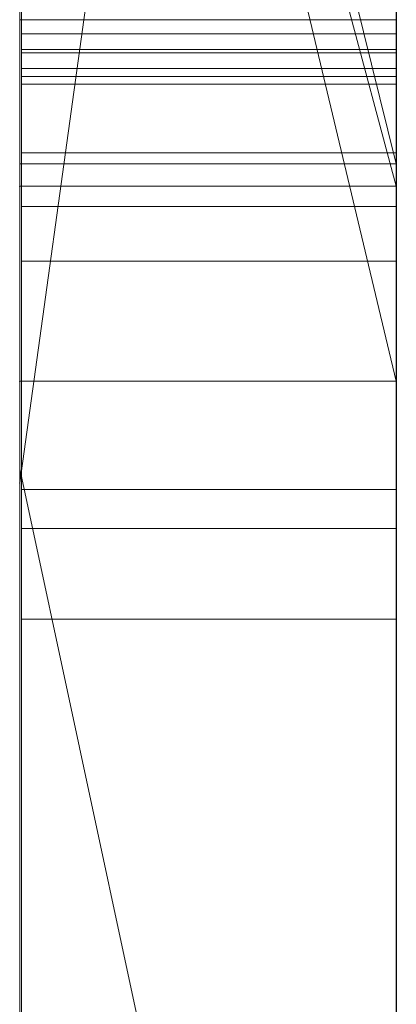
# Model space of a CAD drawing. Extents: x -1043 to 2383, y -808 to 1691.
# Drawn here: x 556 to 557, y 1364 to 1366 of the extents above; entities that cross this region are included whole.
import ezdxf

# ---------------------------------------------------------------- set-up
doc = ezdxf.new("R2010")
doc.units = 0
doc.header["$MEASUREMENT"] = 0
doc.linetypes.add('solid', pattern=[0])
doc.layers.add('mark_1', color=84, linetype='solid')
doc.layers.add('stone', color=7, linetype='CONTINUOUS')

msp = doc.modelspace()

# ---------------------------------------------------------------- linework, layer by layer
at = {"layer": 'mark_1', "lineweight": 0, "extrusion": (6.12303e-17, 1, -1.83691e-16)}
for p, q in [((556.2605, 1350.6495, 265.3367), (556.2605, 1376.1128, 263.5202)), ((556.2605, 1376.1127, 3.9738), (556.2605, 1350.6495, 3.9738)), ((556.2605, 1350.6495, 32.6894), (556.2605, 1376.1127, 32.6894)), ((556.2605, 1376.1127, 3.9738), (556.2605, 1350.6495, 3.9738)), ((556.2605, 1350.6495, 32.6894), (556.2605, 1376.1127, 32.6894)), ((556.2605, 1376.1127, 253.3036), (556.2605, 1350.6495, 253.3036)), ((556.2605, 1376.1127, 263.5201), (556.2605, 1350.6495, 265.3367)), ((556.2605, 1376.1127, 273.0536), (556.2605, 1350.6495, 273.0536)), ((556.2605, 1376.1127, 284.1767), (556.2605, 1350.6495, 284.1767)), ((556.2605, 1376.1127, 253.3036), (556.2605, 1350.6495, 253.3036)), ((556.2605, 1350.6495, 284.1767), (556.2605, 1376.1127, 284.1767)), ((556.2605, 1376.1127, 263.5201), (556.2605, 1364.9431, 273.0536)), ((556.2605, 1376.1127, 273.0536), (556.2605, 1364.9431, 273.0536)), ((556.2605, 1376.1127, 303.5441), (556.2605, 1350.6495, 303.5441)), ((556.2605, 1376.1127, 203.9738), (556.2605, 1350.6495, 203.9738)), ((556.2605, 1350.6495, 232.6894), (556.2605, 1376.1127, 232.6894)), ((556.2605, 1376.1127, 203.9738), (556.2605, 1350.6495, 203.9738)), ((556.2605, 1350.6495, 232.6894), (556.2605, 1376.1127, 232.6894)), ((557.2605, 1350.6495, 32.6894), (557.2605, 1376.1127, 32.6894)), ((557.2605, 1350.6495, 284.1767), (557.2605, 1376.1127, 284.1767)), ((557.2605, 1350.6495, 232.6894), (557.2605, 1376.1127, 232.6894)), ((556.2605, 1376.0087, -84.37), (556.2605, 1358.6864, -87.8659)), ((556.2605, 1376.0087, -96.3566), (556.2605, 1364.9808, -96.3566)), ((556.2605, 1376.0087, -78.8759), (556.2605, 1357.752, -74.6317)), ((556.2605, 1376.0087, -66.8915), (556.2605, 1365.2132, -66.8915)), ((556.2605, 1365.2132, -84.37), (556.2605, 1376.0087, -84.37)), ((556.2605, 1376.0087, -84.37), (556.2605, 1358.6863, -87.8658)), ((556.2605, 1365.2132, -78.8759), (556.2605, 1376.0087, -78.8759)), ((556.2605, 1376.0087, -78.8759), (556.2605, 1357.752, -74.6317)), ((556.2605, 1376.0087, -96.3566), (556.2605, 1364.9808, -96.3566)), ((556.2605, 1365.2132, -66.8915), (556.2605, 1376.0087, -66.8915)), ((556.2605, 1365.2132, -84.37), (556.2605, 1376.0087, -84.37)), ((556.2605, 1365.2132, -78.8759), (556.2605, 1376.0087, -78.8759)), ((556.2605, 1376.0087, -46.1353), (556.2605, 1350.5433, -46.1353)), ((557.2605, 1365.2132, -66.8915), (557.2605, 1376.0087, -66.8915)), ((557.2605, 1365.2132, -84.37), (557.2605, 1376.0087, -84.37)), ((556.2605, 1373.9851, 265.3367), (556.2605, 1362.6118, 265.3367)), ((556.2605, 1373.9851, 265.3367), (556.2605, 1364.9431, 273.0536)), ((556.2605, 1350.6495, 265.3367), (556.2605, 1373.9851, 265.3367)), ((557.2605, 1372.5748, 247.8561), (557.2605, 1346.1108, 247.8561)), ((557.2605, 1372.5748, 297.8696), (557.2605, 1346.1108, 297.8696)), ((557.2605, 1365.2132, -84.37), (557.2605, 1372.5172, -84.37)), ((557.2605, 1372.4419, -152.0027), (557.2605, 1365.2132, -152.0027)), ((557.2605, 1372.4419, 147.9973), (557.2605, 1365.2132, 147.9973)), ((557.2605, 1372.1674, 266.8876), (556.2605, 1364.9431, 273.0536)), ((557.2605, 1372.1674, 266.8876), (556.2605, 1364.9431, 273.0536)), ((557.2605, 1371.9748, -102.0986), (557.2605, 1360.3181, -102.0986)), ((557.2605, 1371.9039, -2.2686), (557.2605, 1346.1108, -2.2686)), ((557.2605, 1371.9039, 197.7314), (557.2605, 1346.1108, 197.7314)), ((557.2605, 1371.5674, -52.1286), (557.2605, 1346.0046, -52.1286)), ((556.2605, 1371.1755, 104.3408), (556.2605, 1361.6354, 104.3408)), ((556.2605, 1371.1755, 104.3408), (556.2605, 1361.6354, 104.3408)), ((556.2605, 1371.1755, -195.6592), (556.2605, 1361.6354, -195.6592)), ((556.2605, 1371.1755, -195.6592), (556.2605, 1361.6354, -195.6592)), ((556.2605, 1370.0375, 15.9593), (556.2605, 1357.6657, 15.9593)), ((556.2605, 1357.6657, 20.7039), (556.2605, 1370.0375, 20.7039)), ((556.2605, 1370.0375, 20.7039), (556.2605, 1357.6657, 20.7039)), ((556.2605, 1370.0375, 15.9593), (556.2605, 1357.6657, 15.9593)), ((556.2605, 1370.0375, 215.9593), (556.2605, 1357.6657, 215.9593)), ((556.2605, 1357.6657, 220.7039), (556.2605, 1370.0375, 220.7039)), ((556.2605, 1370.0375, 220.7039), (556.2605, 1357.6657, 220.7039)), ((556.2605, 1370.0375, 215.9593), (556.2605, 1357.6657, 215.9593)), ((557.2605, 1370.0375, 15.9593), (557.2605, 1357.6657, 15.9593)), ((557.2605, 1370.0375, 15.9593), (557.2605, 1357.6657, 15.9593)), ((557.2605, 1370.0375, 215.9593), (557.2605, 1357.6657, 215.9593)), ((557.2605, 1370.0375, 215.9593), (557.2605, 1357.6657, 215.9593)), ((556.2605, 1369.8184, 303.5441), (556.2605, 1365.7911, 303.5441)), ((556.2605, 1369.8184, 314.8942), (557.2605, 1365.7911, 314.8942)), ((557.2605, 1365.7911, 324.7963), (556.2605, 1369.8184, 329.1977)), ((556.2605, 1369.8183, 314.8941), (556.2605, 1365.7911, 314.8941)), ((556.2605, 1369.8183, 314.8941), (556.2605, 1365.7911, 314.8941)), ((557.2605, 1365.7911, 314.8942), (556.2605, 1369.8183, 314.8941)), ((557.2605, 1365.7911, 324.7963), (556.2605, 1369.8183, 329.1977)), ((557.2605, 1365.7911, 324.7963), (556.2605, 1369.8183, 329.1976)), ((557.2605, 1365.7911, 324.7963), (556.2605, 1369.8183, 329.1976)), ((557.2605, 1365.7911, 324.7962), (557.2605, 1369.8183, 329.1977)), ((556.2605, 1369.6532, -27.4251), (556.2605, 1365.7313, -27.4251)), ((556.2605, 1365.7313, -46.1353), (556.2605, 1369.4663, -46.1353)), ((556.2605, 1365.7313, -34.3989), (556.2605, 1369.4663, -34.3989)), ((556.2605, 1369.4663, -29.4052), (556.2605, 1365.7313, -29.4052)), ((557.2605, 1365.7313, -34.3989), (556.2605, 1369.4663, -29.4052)), ((556.2605, 1369.4663, -29.4052), (556.2605, 1365.7313, -29.4052)), ((556.2605, 1365.7313, -34.3989), (556.2605, 1369.4663, -34.3989)), ((557.2605, 1365.7313, -34.3989), (556.2605, 1369.4663, -29.4053)), ((557.2605, 1365.7313, -34.3989), (557.2605, 1369.4663, -34.3989)), ((557.2605, 1365.7313, -34.3989), (557.2605, 1369.4663, -34.3989)), ((556.2605, 1350.5433, -137.0205), (556.2605, 1369.411, -137.0205)), ((556.2605, 1350.5433, -125.2841), (556.2605, 1369.411, -125.2841)), ((556.2605, 1369.411, -146.2585), (557.2605, 1365.2132, -152.0027)), ((556.2605, 1369.411, -137.0205), (557.2605, 1365.2132, -143.7622)), ((556.2605, 1369.411, -146.2585), (557.2605, 1365.2132, -152.0027)), ((556.2605, 1369.411, -137.0205), (556.2605, 1350.5433, -137.0205)), ((557.2605, 1365.2132, -143.7622), (556.2605, 1369.411, -137.0205)), ((557.2605, 1365.2132, -121.7893), (556.2605, 1369.411, -117.5429)), ((557.2605, 1365.2132, -125.2841), (556.2605, 1369.411, -125.2841)), ((556.2605, 1350.5433, -125.2841), (556.2605, 1369.411, -125.2841)), ((556.2605, 1369.411, -125.2841), (557.2605, 1365.2132, -125.2841)), ((556.2605, 1369.411, -117.5428), (557.2605, 1365.2132, -121.7893)), ((556.2605, 1350.5433, 162.9795), (556.2605, 1369.411, 162.9795)), ((556.2605, 1350.5433, 174.7159), (556.2605, 1369.411, 174.7159)), ((556.2605, 1369.411, 153.7415), (557.2605, 1365.2132, 147.9973)), ((556.2605, 1369.411, 162.9795), (557.2605, 1365.2132, 156.2378)), ((556.2605, 1369.411, 153.7415), (557.2605, 1365.2132, 147.9973)), ((556.2605, 1369.411, 162.9795), (556.2605, 1350.5433, 162.9795)), ((557.2605, 1365.2132, 156.2378), (556.2605, 1369.411, 162.9795)), ((557.2605, 1365.2132, 178.2107), (556.2605, 1369.411, 182.4571)), ((557.2605, 1365.2132, 174.7159), (556.2605, 1369.411, 174.7159)), ((556.2605, 1350.5433, 174.7159), (556.2605, 1369.411, 174.7159)), ((556.2605, 1369.411, 174.7159), (557.2605, 1365.2132, 174.7159)), ((556.2605, 1369.411, 182.4572), (557.2605, 1365.2132, 178.2107)), ((557.2605, 1369.411, -117.5429), (557.2605, 1365.2132, -121.7893)), ((557.2605, 1369.411, 182.4571), (557.2605, 1365.2132, 178.2107)), ((556.2652, 1356.2979, -388.1173), (556.2652, 1369.2672, -389.9034)), ((556.2652, 1356.2979, -338.1173), (556.2652, 1369.2672, -339.9034)), ((556.2652, 1356.2979, -288.1173), (556.2652, 1369.2672, -289.9034)), ((557.2604, 1369.2672, -289.9034), (557.2604, 1356.2979, -288.1173)), ((557.2604, 1369.2672, -339.9034), (557.2604, 1356.2979, -338.1173)), ((557.2604, 1369.2672, -389.9034), (557.2604, 1356.2979, -388.1173)), ((556.2605, 1369.2006, 116.4381), (556.2605, 1361.6354, 104.3408)), ((556.2605, 1369.2006, 116.4381), (556.2605, 1361.6354, 104.3408)), ((556.2605, 1366.1741, 116.4381), (556.2605, 1369.2006, 116.4381)), ((556.2605, 1369.2006, -183.5619), (556.2605, 1361.6354, -195.6592)), ((556.2605, 1369.2006, -183.5619), (556.2605, 1361.6354, -195.6592)), ((556.2652, 1369.1842, -378.5679), (556.2652, 1356.2979, -380.3125)), ((556.2652, 1369.1842, -328.5679), (556.2652, 1356.2979, -330.3125)), ((556.2652, 1369.1842, -278.5679), (556.2652, 1356.2979, -280.3125)), ((557.2604, 1356.2979, -280.3125), (557.2604, 1369.1842, -278.5679)), ((557.2604, 1356.2979, -330.3125), (557.2604, 1369.1842, -328.5679)), ((557.2604, 1356.2979, -380.3125), (557.2604, 1369.1842, -378.5679)), ((557.2605, 1366.1741, 126.2591), (557.2605, 1369.2006, 130.4572)), ((556.2652, 1356.2979, -380.3125), (556.2652, 1369.002, -382.9667)), ((556.2652, 1356.2979, -330.3125), (556.2652, 1369.002, -332.9667)), ((556.2652, 1356.2979, -280.3125), (556.2652, 1369.002, -282.9667)), ((557.2604, 1369.002, -282.9667), (557.2604, 1356.2979, -280.3125)), ((557.2604, 1369.002, -332.9667), (557.2604, 1356.2979, -330.3125)), ((557.2604, 1369.002, -382.9667), (557.2604, 1356.2979, -380.3125)), ((556.2652, 1353.0095, -378.975), (556.2652, 1368.9916, -376.6032)), ((556.2652, 1353.0095, -328.975), (556.2652, 1368.9916, -326.6032)), ((556.2652, 1353.0095, -278.975), (556.2652, 1368.9916, -276.6032)), ((556.2652, 1368.9813, -385.4423), (556.2652, 1356.2979, -388.1173)), ((556.2652, 1368.9813, -335.4423), (556.2652, 1356.2979, -338.1173)), ((556.2652, 1368.9813, -285.4423), (556.2652, 1356.2979, -288.1173)), ((557.2604, 1368.9916, -276.6032), (557.2604, 1353.0095, -278.975)), ((557.2604, 1368.9916, -326.6032), (557.2604, 1353.0095, -328.975)), ((557.2604, 1368.9916, -376.6032), (557.2604, 1353.0095, -378.975)), ((557.2604, 1356.2979, -288.1173), (557.2604, 1368.9813, -285.4423)), ((557.2604, 1356.2979, -338.1173), (557.2604, 1368.9813, -335.4423)), ((557.2604, 1356.2979, -388.1173), (557.2604, 1368.9813, -385.4423)), ((556.2652, 1368.8879, -391.8266), (556.2652, 1352.968, -389.4548)), ((556.2652, 1368.8879, -341.8266), (556.2652, 1352.968, -339.4548)), ((556.2652, 1368.8879, -291.8266), (556.2652, 1352.968, -289.4548)), ((557.2604, 1352.968, -289.4548), (557.2604, 1368.8879, -291.8266)), ((557.2604, 1352.968, -339.4548), (557.2604, 1368.8879, -341.8266)), ((557.2604, 1352.968, -389.4548), (557.2604, 1368.8879, -391.8266)), ((556.2655, 1368.1473, 508.7658), (556.2655, 1352.6033, 508.7658)), ((557.2604, 1352.6033, 508.7658), (557.2604, 1368.1473, 508.7658)), ((557.2605, 1366.6789, 98.1018), (557.2605, 1357.6037, 98.1018)), ((557.2605, 1366.6789, -201.8982), (557.2605, 1357.6037, -201.8982)), ((556.2605, 1366.4499, -27.4251), (556.2605, 1365.7313, -27.4251)), ((556.2605, 1366.4499, -17.1698), (556.2605, 1365.7313, -17.1706)), ((556.2605, 1362.2288, -17.1706), (556.2605, 1366.4499, -17.1698)), ((557.2605, 1362.2288, -17.1706), (557.2605, 1366.4499, -17.1698)), ((556.2605, 1366.1741, 133.1582), (556.2605, 1355.5845, 133.1582)), ((556.2605, 1361.6354, 121.0233), (556.2605, 1366.1741, 133.1582)), ((556.2605, 1366.1741, 116.4381), (556.2605, 1366.1741, 133.1582)), ((556.2605, 1366.1741, 133.1582), (556.2605, 1361.6354, 121.0233)), ((556.2605, 1366.1741, 116.4381), (556.2605, 1361.6354, 104.3408)), ((556.2605, 1366.1741, 116.4381), (556.2605, 1361.6354, 104.3408)), ((556.2605, 1355.5845, 133.1582), (556.2605, 1366.1741, 133.1582)), ((556.2605, 1366.1741, 133.1582), (557.2605, 1366.1741, 133.1582)), ((556.2605, 1366.1741, 133.1582), (556.2605, 1366.1741, 116.4381)), ((556.2605, 1366.1741, 116.4381), (557.2605, 1366.1741, 116.4381)), ((556.2605, 1366.1741, 133.1582), (557.2605, 1366.1741, 133.1582)), ((557.2605, 1366.1741, 116.4381), (556.2605, 1366.1741, 116.4381)), ((556.2605, 1366.1741, -166.8418), (556.2605, 1355.5845, -166.8418)), ((556.2605, 1361.6354, -178.9767), (556.2605, 1366.1741, -166.8418)), ((556.2605, 1366.1741, -183.5619), (556.2605, 1366.1741, -166.8418)), ((556.2605, 1366.1741, -166.8418), (556.2605, 1361.6354, -178.9767)), ((556.2605, 1366.1741, -183.5619), (556.2605, 1361.6354, -195.6592)), ((556.2605, 1366.1741, -183.5619), (556.2605, 1361.6354, -195.6592)), ((556.2605, 1355.5845, -166.8418), (556.2605, 1366.1741, -166.8418)), ((556.2605, 1366.1741, -166.8418), (557.2605, 1366.1741, -166.8418)), ((556.2605, 1366.1741, -166.8418), (556.2605, 1366.1741, -183.5619)), ((556.2605, 1366.1741, -183.5619), (557.2605, 1366.1741, -183.5619)), ((556.2605, 1366.1741, -166.8418), (557.2605, 1366.1741, -166.8418)), ((557.2605, 1355.5845, 133.1582), (557.2605, 1366.1741, 133.1582)), ((557.2605, 1366.1741, 133.1582), (557.2605, 1366.1741, 116.4381)), ((557.2605, 1355.5845, -166.8418), (557.2605, 1366.1741, -166.8418)), ((557.2605, 1366.1741, -166.8418), (557.2605, 1366.1741, -183.5619)), ((556.2655, 1366.1367, 461.9241), (557.2604, 1366.1367, 461.9241)), ((556.2655, 1366.1367, 469.6459), (557.2604, 1366.1367, 469.6459)), ((556.2652, 1366.0952, -384.1463), (557.2604, 1366.0952, -384.1463)), ((556.2652, 1366.0952, -384.1463), (556.2652, 1353.0026, -381.5877)), ((556.2652, 1352.961, -386.8421), (556.2652, 1366.0952, -384.1463)), ((556.2652, 1366.0952, -334.1463), (557.2604, 1366.0952, -334.1463)), ((556.2652, 1366.0952, -334.1463), (556.2652, 1353.0026, -331.5877)), ((556.2652, 1352.961, -336.8421), (556.2652, 1366.0952, -334.1463)), ((556.2652, 1366.0952, -284.1463), (557.2604, 1366.0952, -284.1463)), ((556.2652, 1366.0952, -284.1463), (556.2652, 1353.0026, -281.5877)), ((556.2652, 1352.961, -286.8421), (556.2652, 1366.0952, -284.1463)), ((557.2604, 1366.0952, -284.1463), (557.2604, 1352.961, -286.8421)), ((557.2604, 1353.0026, -281.5877), (557.2604, 1366.0952, -284.1463)), ((557.2604, 1366.0952, -334.1463), (557.2604, 1352.961, -336.8421)), ((557.2604, 1353.0026, -331.5877), (557.2604, 1366.0952, -334.1463)), ((557.2604, 1366.0952, -384.1463), (557.2604, 1352.961, -386.8421)), ((557.2604, 1353.0026, -381.5877), (557.2604, 1366.0952, -384.1463)), ((556.2655, 1366.0857, 510.7929), (557.2604, 1366.0857, 510.7929)), ((556.2655, 1352.8027, 510.7929), (556.2655, 1366.0857, 510.7929)), ((557.2604, 1366.0857, 510.7929), (557.2604, 1352.8027, 510.7929)), ((556.2655, 1366.0441, 514.5091), (557.2604, 1366.0441, 514.5091)), ((556.2655, 1366.0441, 514.5091), (556.2655, 1352.624, 514.5091)), ((557.2604, 1352.624, 514.5091), (557.2604, 1366.0441, 514.5091)), ((556.2655, 1366.0234, 516.5361), (557.2604, 1366.0234, 516.5361)), ((556.2655, 1352.5791, 516.5361), (556.2655, 1366.0234, 516.5361)), ((557.2604, 1366.0234, 516.5361), (557.2604, 1352.5791, 516.5361)), ((556.2655, 1366.0026, 522.6172), (557.2604, 1366.0026, 522.6172)), ((556.2655, 1352.8616, 522.6172), (556.2655, 1366.0026, 522.6172)), ((557.2604, 1366.0026, 522.6172), (557.2604, 1352.8616, 522.6172)), ((556.2655, 1365.8205, 520.5902), (557.2604, 1365.8205, 520.5902)), ((556.2655, 1365.8205, 520.5902), (556.2655, 1352.8235, 520.5902)), ((557.2604, 1352.8235, 520.5902), (557.2604, 1365.8205, 520.5902)), ((556.2605, 1365.7911, 321.7044), (556.2605, 1365.7911, 312.399)), ((556.2605, 1365.7911, 312.399), (556.2605, 1361.3409, 312.399)), ((556.2605, 1365.7911, 321.7044), (556.2605, 1361.3409, 321.7044)), ((556.2605, 1365.7911, 312.399), (556.2605, 1365.7911, 303.5441)), ((556.2605, 1365.7911, 303.5441), (556.2605, 1361.3409, 303.5441)), ((556.2605, 1365.7911, 312.399), (556.2605, 1361.3409, 312.399)), ((556.2605, 1365.7911, 303.5441), (556.2605, 1365.7911, 314.8941)), ((556.2605, 1361.3409, 321.7044), (556.2605, 1365.7911, 321.7044)), ((556.2605, 1365.7911, 321.7044), (557.2605, 1365.7911, 321.7044)), ((557.2605, 1365.7911, 314.8942), (556.2605, 1365.7911, 314.8941)), ((556.2605, 1365.7911, 321.7044), (556.2605, 1365.7911, 314.8942)), ((556.2605, 1365.7911, 314.8942), (557.2605, 1365.7911, 312.399)), ((556.2605, 1365.7911, 321.7044), (557.2605, 1365.7911, 321.7044)), ((557.2605, 1361.3409, 321.7044), (557.2605, 1365.7911, 321.7044)), ((557.2605, 1365.7911, 324.7963), (557.2605, 1365.7911, 314.8942)), ((557.2605, 1365.7911, 321.7044), (557.2605, 1365.7911, 312.399)), ((556.2605, 1365.7313, -46.1353), (556.2605, 1365.7313, -17.1706)), ((556.2605, 1365.7313, -17.1706), (556.2605, 1362.2288, -17.1706)), ((556.2605, 1365.7313, -46.1353), (556.2605, 1362.2288, -46.1353)), ((556.2605, 1365.7313, -34.3989), (556.2605, 1365.7313, -46.1353)), ((556.2605, 1365.7313, -27.4251), (556.2605, 1365.7313, -29.4052)), ((556.2605, 1365.7313, -17.1706), (556.2605, 1365.7313, -27.4251)), ((556.2605, 1365.7313, -34.3989), (556.2605, 1365.7313, -29.4052)), ((557.2605, 1365.7313, -34.3989), (556.2605, 1365.7313, -29.4052)), ((556.2605, 1365.7313, -34.3989), (557.2605, 1365.7313, -34.3989)), ((557.2605, 1365.7313, -34.3989), (556.2605, 1365.7313, -29.4052)), ((557.2605, 1365.7313, -34.3989), (556.2605, 1365.7313, -34.3989)), ((556.2655, 1365.6777, 421.8675), (557.2604, 1365.6777, 421.8675)), ((556.2655, 1365.5324, 419.8405), (557.2604, 1365.5324, 419.8405)), ((556.2605, 1358.6864, -87.8659), (556.2605, 1365.2132, -84.37)), ((556.2605, 1350.5433, -84.37), (556.2605, 1365.2132, -84.37)), ((556.2605, 1365.2132, -78.8759), (556.2605, 1350.5433, -78.8759)), ((556.2605, 1365.2132, -84.37), (556.2605, 1350.5433, -84.37)), ((556.2605, 1365.2132, -78.8759), (556.2605, 1365.2132, -84.37)), ((556.2605, 1365.2132, -66.8915), (556.2605, 1357.752, -74.6317)), ((556.2605, 1357.752, -74.6317), (556.2605, 1365.2132, -78.8759)), ((556.2605, 1350.5433, -78.8759), (556.2605, 1365.2132, -78.8759)), ((556.2605, 1365.2132, -84.37), (556.2605, 1358.6863, -87.8658)), ((556.2605, 1365.2132, -78.8759), (556.2605, 1357.752, -74.6317)), ((556.2605, 1357.752, -74.6317), (556.2605, 1365.2132, -66.8915)), ((556.2605, 1365.2132, -66.8915), (557.2605, 1365.2132, -66.8915)), ((556.2605, 1365.2132, -66.8915), (557.2605, 1365.2132, -66.8915)), ((557.2605, 1365.2132, -84.37), (556.2605, 1365.2132, -84.37)), ((556.2605, 1365.2132, -78.8759), (556.2605, 1365.2132, -84.37)), ((556.2605, 1365.2132, -84.37), (557.2605, 1365.2132, -84.37)), ((556.2605, 1365.2132, -78.8759), (557.2605, 1365.2132, -84.37)), ((557.2605, 1365.2132, -84.37), (556.2605, 1365.2132, -78.8759)), ((557.2605, 1365.2132, -152.0027), (557.2605, 1365.2132, -143.7622)), ((557.2605, 1365.2132, -143.7622), (557.2605, 1346.0046, -143.7622)), ((557.2605, 1365.2132, -125.2841), (557.2605, 1365.2132, -121.7893)), ((557.2605, 1350.5433, -125.2841), (557.2605, 1365.2132, -125.2841)), ((557.2605, 1357.752, -74.6317), (557.2605, 1365.2132, -66.8915)), ((557.2605, 1365.2132, 147.9973), (557.2605, 1365.2132, 156.2378)), ((557.2605, 1365.2132, 156.2378), (557.2605, 1346.0046, 156.2378)), ((557.2605, 1365.2132, 174.7159), (557.2605, 1365.2132, 178.2107)), ((557.2605, 1350.5433, 174.7159), (557.2605, 1365.2132, 174.7159)), ((556.2605, 1364.9808, -96.3566), (556.2605, 1358.6864, -87.8659)), ((556.2605, 1364.9808, -96.3566), (557.2605, 1360.3181, -102.0986)), ((556.2605, 1364.9808, -96.3566), (556.2605, 1358.6864, -87.8659)), ((556.2605, 1364.9808, -96.3566), (557.2605, 1360.3181, -102.0986)), ((556.2605, 1364.9431, 273.0536), (556.2605, 1355.1727, 273.0536)), ((556.2655, 1364.9259, 421.5746), (557.2604, 1364.9259, 421.5746)), ((556.2655, 1364.8221, 420.2095), (557.2604, 1364.8221, 420.2095)), ((556.2655, 1364.5811, 420.9128), (557.2604, 1364.5811, 420.9128))]:
    msp.add_line(p, q, dxfattribs=at)
at = {"layer": 'mark_1', "lineweight": 0, "extrusion": (1, -6.12303e-17, 0)}
for centre, radius, start, end in [((1362.9087, 464.1244, 556.2655), 6.3959, 53.18341, 59.68873), ((1365.8286, 515.4603, 556.2655), 5.1298, 80.7897, 89.5338), ((1365.4624, 514.2631, 557.2604), 3.5258, 280.1816, 289.9599), ((1366.0441, 511.5584, 556.2655), 2.9507, 78.9843, 90), ((1362.8343, 463.9971, 557.2604), 6.5433, 55.20954, 59.68873), ((1362.1851, 419.1881, 556.2655), 10.055, 288.53026, 295.81965), ((1365.0405, 417.0178, 556.2655), 4.8903, 71.9377, 77.1936), ((1362.9991, 467.291, 556.2655), 6.2168, 300.31127, 304.90756), ((1363.4997, 523.561, 556.2655), 7.4645, 289.76078, 293.95173), ((1362.9794, 418.5771, 557.2604), 7.2984, 294.88355, 299.12852), ((1362.9614, 418.6111, 556.2655), 7.3369, 294.48705, 298.83443), ((1363.4915, 523.584, 557.2604), 7.4889, 289.76078, 293.7228), ((1366.0026, 513.6804, 557.2604), 8.9368, 86.96283, 90), ((1365.4419, 514.3776, 556.2655), 3.6421, 280.1816, 286.1905), ((1364.8032, 415.8505, 557.2604), 4.0547, 66.1284, 71.8284), ((1362.1078, 419.3741, 557.2604), 10.2561, 289.56771, 294.91564), ((1366.0026, 513.5954, 556.2655), 9.0217, 87.47311, 90), ((1366.0441, 511.4479, 557.2604), 3.0612, 83.4439, 90), ((1362.9321, 467.4056, 557.2604), 6.3495, 300.31127, 302.87208), ((1364.8042, 415.8517, 556.2655), 4.0532, 67.8634, 73.7091), ((1365.866, 515.7747, 557.2604), 4.8145, 84.8994, 87.6477), ((1362.1702, 464.1778, 557.2604), 8.6123, 61.39536, 69.29315), ((1362.312, 468.288, 556.2655), 9.3754, 287.17658, 294.77418), ((1362.2238, 468.5204, 557.2604), 9.6234, 289.05756, 294.53519), ((1364.9861, 416.7858, 557.2604), 5.1286, 76.3108, 82.2504), ((1362.1344, 464.0957, 556.2655), 8.7015, 62.24988, 66.13709), ((1362.5564, 463.9938, 556.2655), 6.6907, 57.64802, 62.08229), ((1362.8142, 467.8015, 556.2655), 6.7515, 299.28568, 299.47944), ((1364.9836, 416.7674, 556.2655), 5.1471, 77.1936, 82.2504), ((1362.5973, 464.0583, 557.2604), 6.6143, 57.64802, 58.87469), ((1362.7352, 467.9413, 557.2604), 6.9121, 295.11747, 299.47944), ((1362.8002, 467.8266, 556.2655), 6.7803, 299.09254, 299.28568), ((1362.7102, 467.9883, 556.2655), 6.9654, 294.61403, 299.09254), ((1364.7724, 415.7567, 557.2604), 4.1534, 71.8284, 75.6175), ((1365.8205, 514.666, 557.2604), 5.9242, 87.64772, 90), ((1362.6517, 419.2836, 557.2604), 8.0772, 290.9506, 294.88355), ((1362.533, 463.9518, 557.2604), 6.7387, 58.87469, 60.08434), ((1362.6217, 419.3571, 556.2655), 8.1566, 290.47295, 294.48705), ((1364.7218, 415.5696, 556.2655), 4.3472, 73.7091, 79.2535), ((1362.4494, 463.8066, 557.2604), 6.9063, 60.08434, 64.55626), ((1365.821, 514.5222, 556.2655), 6.068, 89.5338, 89.7687), ((1365.8205, 514.3963, 556.2655), 6.1939, 89.7687, 90), ((1364.7143, 415.53, 557.2604), 4.3874, 75.6175, 79.2535), ((1362.2848, 463.4811, 556.2655), 7.2708, 62.08229, 66.2473), ((1365.627, 420.8748, 556.2655), 0.994, 87.0807, 89.5604), ((1365.629, 420.9125, 557.2604), 0.9562, 87.0807, 98.8796), ((1362.007, 463.8076, 556.2655), 9.0166, 66.13709, 70.04015), ((1362.3774, 468.7045, 557.2604), 7.755, 291.11754, 295.11747), ((1365.6273, 420.908, 556.2655), 0.9608, 89.5604, 92.1042), ((1362.3374, 468.802, 556.2655), 7.8604, 290.52527, 294.61403), ((1365.626, 420.9433, 556.2655), 0.9255, 92.1042, 104.2657), ((1365.6476, 421.4884, 556.2655), 1.652, 258.9209, 266.0001), ((1361.9793, 419.7357, 557.2604), 10.64, 285.98793, 289.56771), ((1362.3635, 420.0362, 557.2604), 8.8831, 283.11597, 290.9506), ((1365.6413, 421.3985, 557.2604), 1.5618, 255.4055, 266.0001), ((1362.4351, 419.8569, 556.2655), 8.6901, 286.44382, 290.47295), ((1365.6256, 420.9342, 557.2604), 0.9343, 98.8796, 110.8937), ((1362.1455, 463.1677, 557.2604), 7.6137, 64.55626, 68.71143), ((1365.6381, 420.8955, 556.2655), 0.9748, 104.2657, 115.9465), ((1361.772, 420.4205, 556.2655), 11.3548, 281.88332, 288.53026), ((1361.9967, 469.1778, 557.2604), 10.3189, 285.37497, 289.05756), ((1365.5195, 420.8344, 556.2655), 0.9856, 248.448, 258.9209), ((1365.6543, 420.859, 557.2604), 1.0147, 110.8937, 122.8001), ((1365.4398, 420.6245, 557.2604), 0.762, 236.9024, 255.4055), ((1362.0315, 462.9055, 556.2655), 7.8997, 66.2473, 74.54798), ((1365.6847, 420.7999, 556.2655), 1.0811, 115.9465, 124.9026), ((1361.6325, 462.7553, 557.2604), 10.1331, 69.29315, 76.27284), ((1365.4216, 420.5864, 556.2655), 0.7189, 229.9283, 248.448), ((1362.0632, 469.518, 557.2604), 8.6271, 283.15555, 291.11754), ((1365.8424, 420.5672, 557.2604), 1.362, 122.8001, 132.2925), ((1362.134, 469.3452, 556.2655), 8.4404, 286.42139, 290.52527), ((1361.7257, 463.0331, 556.2655), 9.8406, 70.04015, 73.69463), ((1361.6018, 470.5857, 556.2655), 11.7803, 280.78659, 287.17658), ((1365.8624, 420.5452, 556.2655), 1.3917, 124.9026, 132.2925), ((1365.351, 420.4883, 557.2604), 0.5994, 222.2398, 236.9024), ((1365.3107, 420.4546, 556.2655), 0.5467, 206.6474, 229.9283), ((1365.7169, 420.693, 556.2655), 1.1845, 131.9025, 140.6616), ((1365.7056, 420.7057, 557.2604), 1.1675, 131.9025, 142.544), ((1362.0603, 421.1266, 556.2655), 10.0139, 282.82235, 286.44382), ((1361.7572, 420.5107, 557.2604), 11.4461, 282.5995, 285.98793), ((1361.9746, 462.7291, 557.2604), 8.0845, 68.71143, 72.88376), ((1365.3179, 420.4583, 557.2604), 0.5548, 206.6474, 222.2398), ((1365.8764, 421.0347, 556.2655), 1.3389, 208.1414, 218.0515), ((1365.8972, 421.051, 557.2604), 1.3653, 210.0779, 218.0515), ((1365.5718, 420.812, 556.2655), 0.9969, 140.6616, 150.6581), ((1365.5522, 420.8232, 557.2604), 0.9743, 142.544, 154.7857), ((1361.6299, 470.5117, 557.2604), 11.7022, 282.0248, 285.37497), ((1365.6301, 420.8963, 557.2604), 1.0566, 200.3811, 210.0779), ((1365.5412, 420.8292, 556.2655), 0.9617, 150.6581, 162.7159), ((1365.5798, 420.8761, 556.2655), 1.0025, 195.7512, 208.1414), ((1365.5444, 420.8269, 557.2604), 0.9656, 154.7857, 164.7275), ((1365.5416, 420.8634, 557.2604), 0.9622, 188.6887, 200.3811), ((1365.6324, 420.8008, 556.2655), 1.0572, 162.7159, 173.9199), ((1365.5185, 420.8588, 556.2655), 0.9388, 186.2351, 195.7512), ((1365.6446, 420.7995, 557.2604), 1.0695, 164.7275, 173.9199), ((1365.5264, 420.8596, 556.2655), 0.9467, 176.7802, 186.2351), ((1365.5194, 420.86, 557.2604), 0.9398, 176.7802, 188.6887), ((1361.7274, 470.7247, 556.2655), 9.8785, 282.77559, 286.42139), ((1361.5357, 462.3838, 556.2655), 10.5172, 73.69463, 79.17268), ((1361.6718, 423.0049, 557.2604), 11.9314, 276.85013, 283.11597), ((1361.6263, 461.5983, 557.2604), 9.2677, 72.88376, 76.64851), ((1361.878, 421.9278, 556.2655), 10.8356, 279.19151, 282.82235), ((1361.6454, 421.0111, 557.2604), 11.9589, 279.20118, 282.5995), ((1361.3681, 460.5055, 556.2655), 10.3897, 74.54798, 81.29016), ((1361.5538, 421.4574, 556.2655), 12.4144, 275.46817, 281.88332), ((1361.4539, 471.3379, 557.2604), 12.547, 278.66684, 282.0248), ((1361.3404, 461.5596, 557.2604), 11.3638, 76.27284, 83.1858), ((1361.3157, 472.7163, 557.2604), 11.9116, 276.91896, 283.15555), ((1361.53, 471.5956, 556.2655), 10.7716, 279.12093, 282.77559), ((1361.2792, 472.2787, 556.2655), 13.5038, 274.80967, 280.78659), ((1361.4548, 460.8757, 557.2604), 10.0104, 76.64851, 80.42416), ((1361.5608, 423.8878, 556.2655), 12.8211, 275.99197, 279.19151)]:
    msp.add_arc(centre, radius, start, end, dxfattribs=at)
at = {"layer": 'mark_1', "lineweight": 0, "extrusion": (6.12303e-17, 1, -1.83691e-16)}
for p in [(557.2605, 1366.1741, 126.2591), (557.2605, 1365.7911, 324.7963), (557.2605, 1365.7911, 324.7963), (556.2605, 1365.7313, -29.4052), (557.2605, 1365.7313, -34.3989), (556.2605, 1365.2132, -84.37), (556.2605, 1365.2132, -78.8759), (556.2605, 1365.2132, -78.8759), (557.2605, 1365.2132, -121.7893), (557.2605, 1365.2132, 178.2107), (556.2605, 1364.9431, 273.0536)]:
    msp.add_point(p, dxfattribs=at)
at = {"layer": 'stone', "color": 7, "linetype": 'CONTINUOUS'}
msp.add_line((557.2605, 1493.4493), (557.2605, 1228.4493), dxfattribs=at)

doc.saveas('drawing.dxf')
